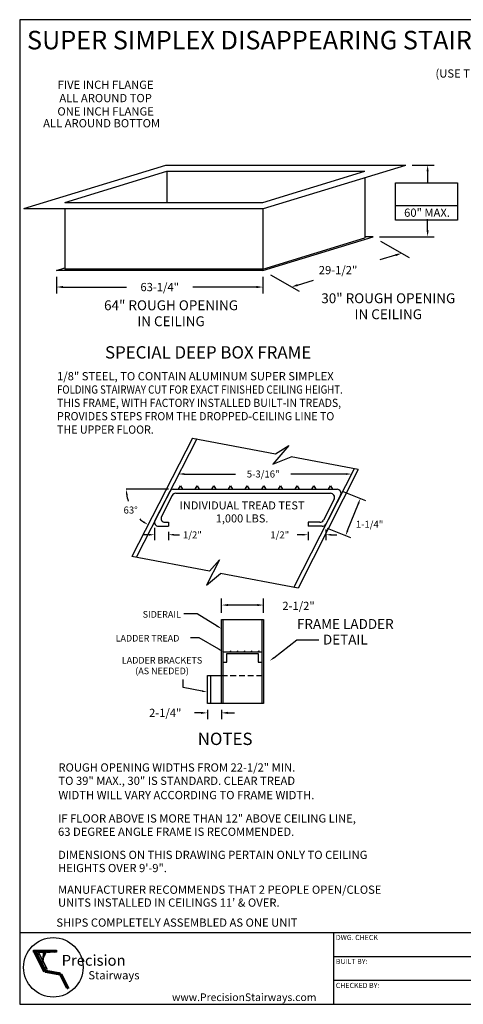
# Model space of a CAD drawing. Extents: x -19 to 2222, y -14 to 505.
# Drawn here: x -19 to 77, y -14 to 197 of the extents above; entities that cross this region are included whole.
import ezdxf
from ezdxf.enums import TextEntityAlignment as Align

# ---------------------------------------------------------------- set-up
doc = ezdxf.new("R2010")
doc.units = 0
doc.header["$LTSCALE"] = 5
doc.header["$MEASUREMENT"] = 0
doc.header["$PDMODE"] = 33
doc.linetypes.add('HIDDEN', pattern=[0.375, 0.25, -0.125])
doc.layers.get('0').update_dxf_attribs({"linetype": 'CONTINUOUS'})
doc.layers.get('DEFPOINTS').update_dxf_attribs({"linetype": 'CONTINUOUS'})
doc.styles.add('CAT_BORDER$0$ROMANS', font='romans')
doc.styles.add('CAT_BORDER$0$STYLE1', font='romanc.shx')
doc.styles.add('ROMANS', font='romans')
doc.styles.add('STYLE1', font='romanc.shx')
doc.dimstyles.get("Standard").update_dxf_attribs({"dimscale": 22, "dimtxt": 0.0804, "dimasz": 0.0625, "dimexe": 0.0625, "dimexo": 0.0625, "dimgap": 0.0625, "dimtad": 0, "dimtih": 1, "dimtoh": 1, "dimdec": 4, "dimzin": 0, "dimdsep": 46, "dimlunit": 4, "dimtxsty": 'ROMANS', "dimcen": 0.0625, "dimadec": 0, "dimazin": 0, "dimtfac": 1, "dimtdec": 4, "dimtofl": 0, "dimtmove": 2, "dimatfit": 3, "dimfxl": 1, "dimtolj": 1, "dimtzin": 0, "dimarcsym": 0})
doc.dimstyles.new('STANDARD$0', dxfattribs={"dimscale": 22, "dimtxt": 0.0804, "dimasz": 0.0625, "dimexe": 0.0625, "dimexo": 0.0625, "dimgap": 0.0625, "dimtad": 0, "dimtih": 1, "dimtoh": 1, "dimdec": 4, "dimzin": 0, "dimdsep": 46, "dimlunit": 4, "dimtxsty": 'ROMANS', "dimcen": 0.0625, "dimadec": 0, "dimazin": 0, "dimtfac": 1, "dimtdec": 4, "dimtofl": 0, "dimtmove": 2, "dimatfit": 3, "dimfxl": 1, "dimtolj": 1, "dimtzin": 0, "dimarcsym": 0})

# ---------------------------------------------------------------- blocks, each defined once
blk = doc.blocks.new('*D13')
at = {"color": 0, "lineweight": -2}
for p, q in [((-10.63, 142.13), (-10.63, 138.55)), ((33.7, 142.13), (33.7, 138.55)), ((-9.25, 139.93), (4.43, 139.93)), ((32.32, 139.93), (18.64, 139.93))]:
    blk.add_line(p, q, dxfattribs=at)
at = {"color": 0}
for points in [[(-9.25, 140.16), (-9.25, 139.7), (-10.63, 139.93)], [(32.32, 140.16), (32.32, 139.7), (33.7, 139.93)]]:
    blk.add_solid(points, dxfattribs=at)
at = {"layer": 'DEFPOINTS', "color": 0}
for p in [(-10.63, 143.51), (33.7, 143.51), (33.7, 139.93)]:
    blk.add_point(p, dxfattribs=at)
at = {"color": 0, "insert": (11.54, 139.93), "char_height": 1.7688, "attachment_point": 5, "style": 'ROMANS'}
blk.add_mtext('\\A1;63-1/4"', dxfattribs=at)
blk = doc.blocks.new('TREAD')
for p, q in [((-2.46, 0), (2.46, 0)), ((-2.3, 0), (-2.24, 0.104)), ((-2.24, 0.104), (-2.18, 0)), ((-1.8, 0), (-1.74, 0.104)), ((-1.74, 0.104), (-1.68, 0)), ((-1.3, 0), (-1.24, 0.104)), ((-1.24, 0.104), (-1.18, 0)), ((-0.8, 0), (-0.74, 0.104)), ((-0.74, 0.104), (-0.68, 0)), ((-0.3, 0), (-0.24, 0.104)), ((-0.24, 0.104), (-0.18, 0)), ((0.2, 0), (0.26, 0.104)), ((0.26, 0.104), (0.32, 0)), ((0.7, 0), (0.76, 0.104)), ((0.76, 0.104), (0.82, 0)), ((1.2, 0), (1.26, 0.104)), ((1.26, 0.104), (1.32, 0)), ((1.7, 0), (1.76, 0.104)), ((1.76, 0.104), (1.82, 0)), ((2.2, 0), (2.26, 0.104)), ((2.26, 0.104), (2.32, 0)), ((-2.567, -0.066), (-3.012, -0.939)), ((-2.494, -0.186), (-2.817, -0.819)), ((-2.387, -0.12), (2.264, -0.12)), ((2.371, -0.294), (2.049, -0.928)), ((2.567, -0.174), (2.122, -1.048)), ((-2.906, -1.114), (-2.601, -1.114)), ((-2.71, -0.994), (-2.601, -0.994)), ((-2.601, -0.994), (-2.601, -1.114)), ((1.589, -0.994), (1.589, -1.114)), ((1.942, -0.994), (1.589, -0.994)), ((2.015, -1.114), (1.589, -1.114))]:
    blk.add_line(p, q)
for centre, start, end in [((2.46, -0.12), 333, 90), ((-2.46, -0.12), 90, 153), ((-2.387, -0.24), 90, 153), ((2.264, -0.24), 333, 90), ((-2.71, -0.874), 153, 270), ((-2.906, -0.994), 153, 270), ((1.942, -0.874), 270, 333), ((2.015, -0.994), 270, 333)]:
    blk.add_arc(centre, 0.12, start, end)
blk = doc.blocks.new('*D14')
at = {"color": 0, "lineweight": -2}
for p, q in [((24.82, 69.89), (24.82, 72.97)), ((33.86, 69.89), (33.86, 72.97)), ((32.48, 71.59), (26.2, 71.59))]:
    blk.add_line(p, q, dxfattribs=at)
at = {"color": 0}
for points in [[(26.2, 71.82), (26.2, 71.36), (24.82, 71.59)], [(32.48, 71.82), (32.48, 71.36), (33.86, 71.59)]]:
    blk.add_solid(points, dxfattribs=at)
at = {"layer": 'DEFPOINTS', "color": 0}
for p in [(24.82, 71.59), (24.82, 68.51), (33.86, 68.51)]:
    blk.add_point(p, dxfattribs=at)
at = {"color": 0, "insert": (41.36, 71.41), "char_height": 1.769, "attachment_point": 5, "style": 'ROMANS'}
blk.add_mtext('\\A1;2-1/2"', dxfattribs=at)
blk = doc.blocks.new('*D18')
at = {"color": 0, "lineweight": -2}
for p, q in [((21.77, 49.07), (21.77, 47.04)), ((24.82, 49.07), (24.82, 47.04)), ((20.39, 48.42), (19.02, 48.42)), ((26.2, 48.42), (27.57, 48.42))]:
    blk.add_line(p, q, dxfattribs=at)
at = {"color": 0}
for points in [[(20.39, 48.65), (20.39, 48.19), (21.77, 48.42)], [(26.2, 48.65), (26.2, 48.19), (24.82, 48.42)]]:
    blk.add_solid(points, dxfattribs=at)
at = {"layer": 'DEFPOINTS', "color": 0}
for p in [(21.77, 50.44), (24.82, 50.44), (21.77, 48.42)]:
    blk.add_point(p, dxfattribs=at)
at = {"color": 0, "insert": (12.72, 48.42), "char_height": 1.769, "attachment_point": 5, "style": 'ROMANS'}
blk.add_mtext('\\A1;2-1/4"', dxfattribs=at)
blk = doc.blocks.new('*X20')
at = {"color": 0}
for p, q in [((-45.23, -270.89), (-44.46, -270.11)), ((-45.23, -270.76), (-44.59, -270.11)), ((-45.23, -270.62), (-44.72, -270.11)), ((-45.23, -270.49), (-44.86, -270.11)), ((-45.23, -270.36), (-44.99, -270.11)), ((-45.23, -270.23), (-45.12, -270.11)), ((-45.22, -271.01), (-44.32, -270.11)), ((-45.09, -271.01), (-44.19, -270.11)), ((-44.95, -271.01), (-44.06, -270.11)), ((-44.82, -271.01), (-43.93, -270.11)), ((-44.69, -271.01), (-43.79, -270.11)), ((-44.56, -271.01), (-43.66, -270.11)), ((-44.42, -271.01), (-43.53, -270.11)), ((-44.29, -271.01), (-43.4, -270.11)), ((-44.16, -271.01), (-43.26, -270.11)), ((-44.03, -271.01), (-43.13, -270.11)), ((-43.89, -271.01), (-43, -270.11)), ((-43.76, -271.01), (-42.87, -270.11)), ((-43.63, -271.01), (-42.73, -270.11)), ((-43.5, -271.01), (-42.6, -270.11)), ((-43.36, -271.01), (-42.47, -270.11)), ((-43.23, -271.01), (-42.34, -270.11)), ((-43.1, -271.01), (-42.2, -270.11)), ((-42.97, -271.01), (-42.07, -270.11)), ((-42.83, -271.01), (-41.94, -270.11)), ((-42.7, -271.01), (-41.81, -270.11)), ((-42.57, -271.01), (-41.67, -270.11)), ((-42.44, -271.01), (-41.54, -270.11)), ((-42.3, -271.01), (-41.41, -270.11)), ((-42.17, -271.01), (-41.28, -270.11)), ((-42.04, -271.01), (-41.14, -270.11)), ((-41.9, -271.01), (-41.01, -270.11)), ((-41.77, -271.01), (-40.88, -270.11)), ((-41.64, -271.01), (-40.75, -270.11)), ((-41.51, -271.01), (-40.61, -270.11)), ((-41.37, -271.01), (-40.48, -270.11)), ((-41.24, -271.01), (-40.35, -270.11)), ((-41.11, -271.01), (-40.21, -270.11)), ((-40.98, -271.01), (-40.08, -270.11)), ((-40.84, -271.01), (-39.95, -270.11)), ((-40.71, -271.01), (-39.82, -270.11)), ((-40.58, -271.01), (-39.68, -270.11)), ((-40.45, -271.01), (-39.55, -270.11)), ((-40.31, -271.01), (-39.42, -270.11)), ((-40.18, -271.01), (-39.29, -270.11)), ((-40.05, -271.01), (-39.15, -270.11)), ((-39.92, -271.01), (-39.02, -270.11)), ((-39.78, -271.01), (-38.89, -270.11)), ((-39.65, -271.01), (-38.76, -270.11)), ((-39.52, -271.01), (-38.62, -270.11)), ((-39.39, -271.01), (-38.49, -270.11)), ((-39.25, -271.01), (-38.36, -270.11)), ((-39.12, -271.01), (-38.23, -270.11)), ((-38.99, -271.01), (-38.09, -270.11)), ((-38.86, -271.01), (-37.96, -270.11)), ((-38.72, -271.01), (-37.83, -270.11)), ((-38.59, -271.01), (-37.7, -270.11)), ((-38.46, -271.01), (-37.56, -270.11)), ((-38.33, -271.01), (-37.43, -270.11)), ((-38.19, -271.01), (-37.3, -270.11)), ((-38.06, -271.01), (-37.17, -270.11)), ((-37.93, -271.01), (-37.03, -270.11)), ((-37.79, -271.01), (-36.9, -270.11)), ((-37.66, -271.01), (-36.77, -270.11)), ((-37.53, -271.01), (-36.63, -270.11)), ((-37.4, -271.01), (-36.5, -270.11)), ((-37.26, -271.01), (-36.37, -270.11)), ((-37.13, -271.01), (-36.24, -270.11)), ((-37, -271.01), (-36.1, -270.11)), ((-36.87, -271.01), (-35.97, -270.11)), ((-36.73, -271.01), (-35.84, -270.11)), ((-36.6, -271.01), (-35.71, -270.11)), ((-36.47, -271.01), (-35.7, -270.24)), ((-45.01, -271.19), (-44.94, -271.12)), ((-44.96, -271.28), (-44.86, -271.18)), ((-44.92, -271.37), (-44.82, -271.27)), ((-44.87, -271.46), (-44.77, -271.36)), ((-44.86, -271.18), (-44.69, -271.01)), ((-44.83, -271.55), (-44.73, -271.44)), ((-44.82, -271.27), (-44.56, -271.01)), ((-44.79, -271.63), (-44.68, -271.53)), ((-44.77, -271.36), (-44.42, -271.01)), ((-44.74, -271.72), (-44.64, -271.62)), ((-44.73, -271.44), (-44.29, -271.01)), ((-44.7, -271.81), (-44.59, -271.71)), ((-44.68, -271.53), (-44.16, -271.01)), ((-44.65, -271.9), (-44.55, -271.8)), ((-44.64, -271.62), (-44.03, -271.01)), ((-44.61, -271.99), (-44.5, -271.88)), ((-44.59, -271.71), (-43.96, -271.08)), ((-44.56, -272.07), (-44.46, -271.97)), ((-44.55, -271.8), (-43.92, -271.16)), ((-44.52, -272.16), (-44.41, -272.06)), ((-44.5, -271.88), (-43.87, -271.25)), ((-44.47, -272.25), (-44.37, -272.15)), ((-44.46, -271.97), (-43.83, -271.34)), ((-44.43, -272.34), (-44.33, -272.23)), ((-44.41, -272.06), (-43.78, -271.43)), ((-44.38, -272.42), (-44.28, -272.32)), ((-44.37, -272.15), (-43.74, -271.51)), ((-44.34, -272.51), (-44.24, -272.41)), ((-44.33, -272.23), (-43.69, -271.6)), ((-44.29, -272.6), (-44.19, -272.5)), ((-44.28, -272.32), (-43.65, -271.69)), ((-44.25, -272.69), (-44.15, -272.59)), ((-44.24, -272.41), (-43.6, -271.78)), ((-44.2, -272.78), (-44.1, -272.67)), ((-44.19, -272.5), (-43.86, -272.16)), ((-44.16, -272.86), (-44.06, -272.76)), ((-44.15, -272.59), (-43.81, -272.25)), ((-44.11, -272.95), (-44.01, -272.85)), ((-44.1, -272.67), (-43.58, -272.15)), ((-44.07, -273.04), (-43.97, -272.94)), ((-44.06, -272.76), (-43.42, -272.13)), ((-44.02, -273.13), (-43.92, -273.03)), ((-44.01, -272.85), (-43.38, -272.22)), ((-43.98, -273.22), (-43.88, -273.11)), ((-43.97, -272.94), (-43.34, -272.31)), ((-43.94, -273.3), (-43.83, -273.2)), ((-43.92, -273.03), (-43.29, -272.39)), ((-43.89, -273.39), (-43.79, -273.29)), ((-43.88, -273.11), (-43.25, -272.48)), ((-43.86, -272.16), (-43.81, -272.12)), ((-43.85, -273.48), (-43.74, -273.38)), ((-43.83, -273.2), (-43.2, -272.57)), ((-43.81, -272.12), (-43.56, -271.87)), ((-43.81, -272.25), (-43.55, -271.99)), ((-43.8, -273.57), (-43.7, -273.46)), ((-43.79, -273.29), (-43.16, -272.66)), ((-43.76, -273.65), (-43.65, -273.55)), ((-43.74, -273.38), (-43.11, -272.74)), ((-43.71, -273.74), (-43.61, -273.64)), ((-43.7, -273.46), (-43.07, -272.83)), ((-43.67, -273.83), (-43.56, -273.73)), ((-43.65, -273.55), (-43.02, -272.92)), ((-43.62, -273.92), (-43.52, -273.82)), ((-43.61, -273.64), (-42.98, -273.01)), ((-43.58, -272.15), (-43.29, -271.87)), ((-43.58, -274.01), (-43.47, -273.9)), ((-43.56, -273.73), (-42.93, -273.1)), ((-43.55, -271.99), (-43.51, -271.95)), ((-43.53, -274.09), (-43.43, -273.99)), ((-43.52, -273.82), (-42.89, -273.18)), ((-43.49, -274.18), (-43.39, -274.08)), ((-43.47, -273.9), (-42.84, -273.27)), ((-43.44, -274.27), (-43.34, -274.17)), ((-43.43, -273.99), (-42.8, -273.36)), ((-43.4, -274.36), (-43.3, -274.25)), ((-43.39, -274.08), (-42.75, -273.45)), ((-43.34, -274.17), (-42.71, -273.53)), ((-43.31, -272.01), (-43.04, -271.74)), ((-43.3, -274.25), (-42.66, -273.62)), ((-43.27, -271.05), (-43.23, -271.01)), ((-43.25, -274.34), (-42.62, -273.71)), ((-43.23, -271.14), (-43.13, -271.04)), ((-43.21, -274.43), (-42.57, -273.8)), ((-43.18, -271.22), (-43.08, -271.12)), ((-43.16, -274.52), (-42.53, -273.89)), ((-43.14, -271.31), (-43.04, -271.21)), ((-43.12, -274.61), (-42.48, -273.97)), ((-43.09, -271.4), (-42.99, -271.3)), ((-43.07, -274.69), (-42.44, -274.06)), ((-43.05, -271.49), (-42.95, -271.39)), ((-43.04, -271.87), (-42.91, -271.75)), ((-43.03, -274.78), (-42.4, -274.15)), ((-43, -271.58), (-42.9, -271.48)), ((-42.98, -274.87), (-42.35, -274.24)), ((-42.96, -271.66), (-42.86, -271.56)), ((-42.94, -274.96), (-42.31, -274.33)), ((-42.91, -271.75), (-42.81, -271.65)), ((-42.87, -271.84), (-42.77, -271.74)), ((-42.82, -271.93), (-42.73, -271.83)), ((-42.78, -272.02), (-42.68, -271.92)), ((-42.74, -272.1), (-42.64, -272)), ((-42.69, -272.19), (-42.59, -272.09)), ((-42.65, -272.28), (-42.55, -272.18)), ((-42.6, -272.37), (-42.5, -272.27)), ((-42.56, -272.45), (-42.46, -272.35)), ((-42.51, -272.54), (-42.41, -272.44)), ((-42.47, -272.63), (-42.37, -272.53)), ((-42.42, -272.72), (-42.32, -272.62)), ((-42.38, -272.81), (-42.28, -272.71)), ((-42.33, -272.89), (-42.23, -272.79)), ((-42.29, -272.98), (-42.19, -272.88)), ((-42.24, -273.07), (-42.14, -272.97)), ((-42.2, -273.16), (-42.1, -273.06)), ((-42.15, -273.24), (-42.05, -273.15)), ((-42.11, -273.33), (-42.01, -273.23)), ((-42.06, -273.42), (-41.96, -273.32)), ((-42.02, -273.51), (-41.92, -273.41)), ((-41.97, -273.6), (-41.87, -273.5)), ((-41.93, -273.68), (-41.83, -273.58)), ((-41.89, -273.77), (-41.79, -273.67)), ((-41.84, -273.86), (-41.74, -273.76)), ((-41.8, -273.95), (-41.7, -273.85)), ((-41.75, -274.04), (-41.65, -273.94)), ((-41.71, -274.12), (-41.61, -274.02)), ((-41.66, -274.21), (-41.56, -274.11)), ((-41.63, -274.71), (-41.2, -274.28)), ((-41.62, -274.3), (-41.52, -274.2)), ((-41.57, -274.39), (-41.47, -274.29)), ((-41.51, -274.45), (-41.29, -274.24)), ((-41.39, -274.21), (-41.15, -273.97)), ((-41.38, -274.06), (-41.14, -273.82)), ((-41.37, -273.92), (-41.13, -273.68)), ((-41.36, -273.78), (-41.12, -273.54)), ((-41.35, -273.64), (-41.11, -273.4)), ((-41.34, -273.49), (-41.1, -273.25)), ((-41.33, -273.35), (-41.09, -273.11)), ((-41.32, -273.21), (-41.08, -272.97)), ((-41.31, -273.07), (-41.07, -272.83)), ((-41.3, -272.92), (-41.06, -272.68)), ((-41.29, -272.78), (-41.05, -272.54)), ((-41.29, -274.24), (-41.27, -274.21)), ((-41.28, -272.64), (-41.04, -272.4)), ((-41.27, -272.5), (-41.03, -272.26)), ((-41.26, -272.35), (-41.02, -272.11)), ((-41.25, -272.21), (-41.01, -271.97)), ((-41.24, -272.07), (-41, -271.83)), ((-41.24, -274.19), (-41.16, -274.11)), ((-41.23, -271.93), (-40.99, -271.69)), ((-41.22, -271.78), (-40.98, -271.54)), ((-41.21, -271.64), (-40.97, -271.4)), ((-41.2, -271.5), (-40.96, -271.26)), ((-41.19, -271.36), (-40.95, -271.12)), ((-41.18, -271.22), (-40.98, -271.01)), ((-41.17, -271.07), (-41.11, -271.01)), ((-41.08, -272.97), (-40.96, -272.85)), ((-41.07, -272.83), (-40.8, -272.55)), ((-41.06, -272.68), (-40.63, -272.26)), ((-41.04, -272.53), (-40.47, -271.96)), ((-40.88, -272.23), (-40.3, -271.66)), ((-40.71, -271.94), (-40.14, -271.36)), ((-40.55, -271.64), (-39.98, -271.07)), ((-40.38, -271.34), (-40.05, -271.01)), ((-40.22, -271.05), (-40.18, -271.01)), ((-36.34, -271.01), (-35.7, -270.38)), ((-36.2, -271.01), (-35.7, -270.51)), ((-36.07, -271.01), (-35.7, -270.64)), ((-35.94, -271.01), (-35.7, -270.77)), ((-35.81, -271.01), (-35.7, -270.91)), ((-43.35, -274.44), (-43.25, -274.34)), ((-43.31, -274.53), (-43.21, -274.43)), ((-43.26, -274.62), (-43.16, -274.52)), ((-43.22, -274.71), (-43.12, -274.61)), ((-43.17, -274.8), (-43.07, -274.69)), ((-43.13, -274.88), (-43.03, -274.78)), ((-43.08, -274.97), (-42.98, -274.87)), ((-43.04, -275.06), (-42.94, -274.96)), ((-43, -275.15), (-42.89, -275.05)), ((-42.95, -275.24), (-42.85, -275.13)), ((-42.91, -275.32), (-42.8, -275.22)), ((-42.89, -275.05), (-42.26, -274.41)), ((-42.86, -275.41), (-42.76, -275.31)), ((-42.85, -275.13), (-42.22, -274.5)), ((-42.82, -275.5), (-42.71, -275.4)), ((-42.8, -275.22), (-42.17, -274.59)), ((-42.77, -275.59), (-42.67, -275.48)), ((-42.76, -275.31), (-42.13, -274.68)), ((-42.73, -275.67), (-42.62, -275.57)), ((-42.71, -275.4), (-42.08, -274.76)), ((-42.68, -275.76), (-42.58, -275.66)), ((-42.67, -275.48), (-42.04, -274.85)), ((-42.64, -275.85), (-42.54, -275.75)), ((-42.62, -275.57), (-41.99, -274.94)), ((-42.59, -275.94), (-42.49, -275.84)), ((-42.58, -275.66), (-41.95, -275.03)), ((-42.55, -276.03), (-42.45, -275.93)), ((-42.54, -275.75), (-41.9, -275.12)), ((-42.5, -276.11), (-42.4, -276.01)), ((-42.49, -275.84), (-41.89, -275.24)), ((-42.46, -276.2), (-42.36, -276.1)), ((-42.45, -275.92), (-42.02, -275.5)), ((-42.41, -276.29), (-42.31, -276.19)), ((-42.4, -276.01), (-42.2, -275.81)), ((-42.37, -276.38), (-42.27, -276.28)), ((-42.36, -276.1), (-42.28, -276.02)), ((-42.32, -276.46), (-42.22, -276.36)), ((-42.31, -276.19), (-42.19, -276.06)), ((-42.28, -276.02), (-41.84, -275.58)), ((-42.28, -276.55), (-42.18, -276.45)), ((-42.27, -276.27), (-42.2, -276.21)), ((-42.23, -276.64), (-42.13, -276.54)), ((-42.22, -276.36), (-41.59, -275.73)), ((-42.2, -275.81), (-42.15, -275.76)), ((-42.2, -276.21), (-42.1, -276.11)), ((-42.19, -276.06), (-42.14, -276.02)), ((-42.19, -276.73), (-42.09, -276.63)), ((-42.18, -276.45), (-41.55, -275.82)), ((-42.15, -275.76), (-41.71, -275.32)), ((-42.15, -276.82), (-42.04, -276.71)), ((-42.13, -276.54), (-41.5, -275.91)), ((-42.11, -275.99), (-41.97, -275.84)), ((-42.1, -276.1), (-42, -276)), ((-42.1, -276.11), (-42.1, -276.1)), ((-42.1, -276.9), (-42, -276.8)), ((-42.09, -276.63), (-41.46, -275.99)), ((-42.06, -276.99), (-41.95, -276.89)), ((-42.04, -276.71), (-41.41, -276.08)), ((-42.02, -275.5), (-41.58, -275.06)), ((-42.01, -277.08), (-41.91, -276.98)), ((-42, -276), (-41.63, -275.64)), ((-42, -276.8), (-41.37, -276.17)), ((-41.97, -275.84), (-41.68, -275.55)), ((-41.97, -277.17), (-41.86, -277.07)), ((-41.95, -276.89), (-41.32, -276.26)), ((-41.92, -277.26), (-41.82, -277.15)), ((-41.91, -276.98), (-41.28, -276.35)), ((-41.89, -275.24), (-41.45, -274.8)), ((-41.88, -277.34), (-41.77, -277.24)), ((-41.86, -277.07), (-41.23, -276.43)), ((-41.84, -275.58), (-41.72, -275.47)), ((-41.83, -277.43), (-41.73, -277.33)), ((-41.82, -277.15), (-41.19, -276.52)), ((-41.79, -277.52), (-41.68, -277.42)), ((-41.77, -277.24), (-41.14, -276.61)), ((-41.76, -274.97), (-41.32, -274.54)), ((-41.74, -277.61), (-41.64, -277.5)), ((-41.73, -277.33), (-41.1, -276.7)), ((-41.7, -277.69), (-41.6, -277.59)), ((-41.68, -277.42), (-41.05, -276.78)), ((-41.65, -277.78), (-41.55, -277.68)), ((-41.64, -277.5), (-41.01, -276.87)), ((-41.61, -277.87), (-41.51, -277.77)), ((-41.6, -277.59), (-40.96, -276.96)), ((-41.56, -277.96), (-41.46, -277.86)), ((-41.55, -277.68), (-40.92, -277.05)), ((-41.53, -274.47), (-41.51, -274.45)), ((-41.52, -278.05), (-41.42, -277.94)), ((-41.51, -277.77), (-40.87, -277.14)), ((-41.47, -278.13), (-41.37, -278.03)), ((-41.46, -277.86), (-40.83, -277.22)), ((-41.43, -278.22), (-41.33, -278.12)), ((-41.42, -277.94), (-40.78, -277.31)), ((-41.39, -274.74), (-41.29, -274.64)), ((-41.38, -278.31), (-41.28, -278.21)), ((-41.37, -278.03), (-40.74, -277.4)), ((-41.35, -274.83), (-41.25, -274.73)), ((-41.34, -278.4), (-41.24, -278.29)), ((-41.33, -278.12), (-41, -277.79)), ((-41.3, -274.91), (-41.2, -274.81)), ((-41.29, -278.48), (-41.19, -278.38)), ((-41.28, -278.21), (-40.91, -277.84)), ((-41.26, -275), (-41.16, -274.9)), ((-41.24, -278.29), (-40.65, -277.71)), ((-41.21, -275.09), (-41.11, -274.99)), ((-41.19, -278.38), (-40.56, -277.75)), ((-41.17, -275.18), (-41.07, -275.08)), ((-41.15, -278.47), (-40.52, -277.84)), ((-41.12, -275.26), (-41.02, -275.17)), ((-41.1, -278.56), (-40.9, -278.36)), ((-41.08, -275.35), (-40.98, -275.25)), ((-41.03, -275.44), (-40.93, -275.34)), ((-41, -277.79), (-40.87, -277.67)), ((-40.99, -275.53), (-40.89, -275.43)), ((-40.95, -275.62), (-40.85, -275.52)), ((-40.94, -278.52), (-40.77, -278.36)), ((-40.91, -277.84), (-40.6, -277.53)), ((-40.9, -275.7), (-40.8, -275.6)), ((-40.9, -278.36), (-40.88, -278.33)), ((-40.88, -278.33), (-40.47, -277.93)), ((-40.87, -277.67), (-40.69, -277.49)), ((-40.86, -275.79), (-40.76, -275.69)), ((-40.83, -278.55), (-40.66, -278.38)), ((-40.81, -275.88), (-40.71, -275.78)), ((-40.77, -275.97), (-40.67, -275.87)), ((-40.77, -278.36), (-40.43, -278.01)), ((-40.73, -278.58), (-40.56, -278.41)), ((-40.72, -276.06), (-40.62, -275.96)), ((-40.68, -276.14), (-40.58, -276.04)), ((-40.66, -278.38), (-40.38, -278.1)), ((-40.65, -277.71), (-40.33, -277.39)), ((-40.63, -276.23), (-40.53, -276.13)), ((-40.62, -278.61), (-40.45, -278.43)), ((-40.59, -276.32), (-40.49, -276.22)), ((-40.56, -278.41), (-40.34, -278.19)), ((-40.54, -276.41), (-40.44, -276.31)), ((-40.5, -276.49), (-40.4, -276.39)), ((-40.45, -276.58), (-40.35, -276.48)), ((-40.45, -278.43), (-40.29, -278.28)), ((-40.41, -276.67), (-40.31, -276.57)), ((-40.39, -277.58), (-40.09, -277.29)), ((-40.36, -276.76), (-40.26, -276.66)), ((-40.34, -278.46), (-40.25, -278.37)), ((-40.32, -276.85), (-40.22, -276.75)), ((-40.27, -276.93), (-40.17, -276.83)), ((-40.23, -277.02), (-40.13, -276.92)), ((-40.18, -277.11), (-40.08, -277.01)), ((-40.14, -277.2), (-40.04, -277.1)), ((-40.14, -277.46), (-40.05, -277.37)), ((-40.09, -277.29), (-40, -277.19)), ((-40.05, -277.37), (-39.95, -277.27)), ((-40.01, -277.46), (-39.91, -277.36)), ((-39.96, -277.55), (-39.86, -277.45)), ((-39.92, -277.64), (-39.82, -277.54)), ((-39.87, -277.72), (-39.77, -277.62)), ((-39.83, -277.81), (-39.73, -277.71)), ((-39.78, -277.9), (-39.68, -277.8)), ((-39.74, -277.99), (-39.64, -277.89)), ((-39.69, -278.08), (-39.59, -277.98)), ((-41.25, -278.57), (-41.15, -278.47)), ((-41.21, -278.66), (-41.1, -278.56)), ((-41.16, -278.75), (-41.06, -278.65)), ((-41.12, -278.84), (-41.01, -278.73)), ((-41.07, -278.92), (-40.97, -278.82)), ((-41.06, -278.65), (-40.94, -278.52)), ((-41.01, -278.73), (-40.83, -278.55)), ((-40.97, -278.82), (-40.73, -278.58)), ((-40.84, -278.83), (-40.62, -278.61)), ((-40.57, -278.69), (-40.52, -278.64)), ((-40.52, -278.64), (-40.34, -278.46)), ((-40.41, -278.66), (-40.23, -278.48)), ((-40.37, -279.28), (-40.15, -279.06)), ((-40.33, -279.11), (-40.19, -278.97)), ((-40.31, -278.69), (-40.21, -278.59)), ((-40.31, -278.69), (-40.31, -278.69)), ((-40.29, -278.94), (-40.23, -278.88)), ((-40.29, -279.34), (-40.11, -279.15)), ((-40.27, -278.79), (-40.12, -278.63)), ((-40.23, -278.48), (-40.2, -278.45)), ((-40.23, -278.88), (-40.07, -278.72)), ((-40.2, -278.59), (-40.16, -278.54)), ((-40.19, -278.97), (-40.03, -278.81)), ((-40.18, -279.36), (-40.06, -279.24)), ((-40.16, -278.54), (-40.12, -278.5)), ((-40.15, -279.06), (-39.98, -278.9)), ((-40.12, -278.63), (-40.01, -278.52)), ((-40.11, -279.15), (-39.94, -278.99)), ((-40.07, -278.72), (-39.89, -278.54)), ((-40.06, -279.38), (-39.33, -278.64)), ((-40.06, -279.24), (-39.9, -279.08)), ((-40.03, -278.81), (-39.78, -278.56)), ((-39.98, -278.9), (-39.67, -278.58)), ((-39.95, -279.4), (-39.22, -278.66)), ((-39.94, -278.99), (-39.56, -278.6)), ((-39.9, -279.08), (-39.44, -278.62)), ((-39.84, -279.42), (-39.1, -278.68)), ((-39.73, -279.44), (-38.99, -278.7)), ((-39.61, -279.46), (-38.88, -278.72)), ((-39.5, -279.47), (-38.77, -278.74)), ((-39.39, -279.49), (-38.65, -278.76)), ((-39.28, -279.51), (-38.54, -278.78)), ((-39.16, -279.53), (-38.43, -278.8)), ((-39.05, -279.55), (-38.32, -278.82)), ((-38.94, -279.57), (-38.2, -278.84)), ((-38.82, -279.59), (-38.09, -278.86)), ((-38.71, -279.61), (-37.98, -278.88)), ((-38.6, -279.63), (-37.87, -278.9)), ((-38.49, -279.65), (-37.75, -278.92)), ((-38.37, -279.67), (-37.64, -278.94)), ((-38.26, -279.69), (-37.53, -278.96)), ((-38.15, -279.71), (-37.41, -278.98)), ((-38.04, -279.73), (-37.3, -279)), ((-37.92, -279.75), (-37.19, -279.02)), ((-37.81, -279.77), (-37.08, -279.04)), ((-37.7, -279.79), (-36.96, -279.06)), ((-37.58, -279.81), (-36.85, -279.08)), ((-37.47, -279.83), (-36.74, -279.1)), ((-37.36, -279.85), (-36.63, -279.12)), ((-37.25, -279.87), (-36.51, -279.14)), ((-37.13, -279.89), (-36.4, -279.16)), ((-37.02, -279.91), (-36.29, -279.18)), ((-36.91, -279.93), (-36.17, -279.2)), ((-36.8, -279.95), (-36.06, -279.22)), ((-36.68, -279.97), (-35.95, -279.24)), ((-36.57, -279.99), (-35.84, -279.26)), ((-36.46, -280.01), (-35.72, -279.28)), ((-36.34, -280.03), (-35.61, -279.3)), ((-36.23, -280.05), (-35.5, -279.32)), ((-36.12, -280.07), (-35.39, -279.34)), ((-36.01, -280.09), (-35.27, -279.36)), ((-35.89, -280.11), (-35.16, -279.38)), ((-35.78, -280.13), (-35.05, -279.4)), ((-35.67, -280.15), (-34.93, -279.42)), ((-35.56, -280.17), (-34.82, -279.44)), ((-35.44, -280.19), (-34.71, -279.46)), ((-35.33, -280.21), (-34.6, -279.48)), ((-35.22, -280.23), (-34.48, -279.5)), ((-35.1, -280.25), (-34.66, -279.8)), ((-34.99, -280.27), (-34.61, -279.89)), ((-34.88, -280.29), (-34.57, -279.98)), ((-34.77, -280.31), (-34.52, -280.06)), ((-34.66, -279.8), (-34.5, -279.64)), ((-34.65, -280.33), (-34.47, -280.15)), ((-34.61, -279.89), (-34.45, -279.73)), ((-34.57, -279.98), (-34.41, -279.82)), ((-34.54, -280.35), (-34.42, -280.23)), ((-34.52, -280.06), (-34.36, -279.9)), ((-34.5, -279.64), (-34.37, -279.52)), ((-34.47, -280.15), (-34.32, -279.99)), ((-34.45, -279.73), (-34.26, -279.54)), ((-34.43, -280.37), (-34.38, -280.32)), ((-34.42, -280.23), (-34.27, -280.08)), ((-34.41, -279.82), (-34.18, -279.59)), ((-34.38, -280.32), (-34.32, -280.26)), ((-34.36, -279.9), (-34.22, -279.76)), ((-34.33, -280.41), (-34.32, -280.39)), ((-34.32, -279.99), (-34.25, -279.93)), ((-34.32, -280.26), (-34.24, -280.18)), ((-34.32, -280.39), (-34.13, -280.2)), ((-34.29, -280.49), (-34.2, -280.41)), ((-34.24, -280.18), (-34.23, -280.17)), ((-34.24, -280.58), (-34.09, -280.43)), ((-34.2, -280.41), (-34.02, -280.22)), ((-34.2, -280.67), (-33.98, -280.45)), ((-34.16, -280.76), (-33.87, -280.47)), ((-34.11, -280.85), (-33.75, -280.49)), ((-34.09, -280.43), (-33.91, -280.25)), ((-34.07, -280.94), (-33.64, -280.51)), ((-34.02, -280.22), (-34.01, -280.21)), ((-34.02, -281.02), (-33.39, -280.39)), ((-33.98, -280.45), (-33.8, -280.27)), ((-33.98, -281.11), (-33.35, -280.48)), ((-33.94, -281.2), (-33.3, -280.57)), ((-33.91, -280.25), (-33.74, -280.07)), ((-33.89, -281.29), (-33.26, -280.66)), ((-33.87, -280.47), (-33.69, -280.29)), ((-33.85, -281.38), (-33.21, -280.74)), ((-33.8, -280.27), (-33.57, -280.04)), ((-33.8, -281.47), (-33.17, -280.83)), ((-33.76, -281.56), (-33.12, -280.92)), ((-33.75, -280.49), (-33.59, -280.33)), ((-33.71, -281.64), (-33.08, -281.01)), ((-33.69, -280.29), (-33.52, -280.13)), ((-33.67, -281.73), (-33.04, -281.1)), ((-33.64, -280.51), (-33.62, -280.49)), ((-33.63, -281.82), (-32.99, -281.19)), ((-33.62, -280.49), (-33.43, -280.3)), ((-33.59, -280.33), (-33.48, -280.21)), ((-33.58, -281.91), (-32.95, -281.28)), ((-33.54, -282), (-32.9, -281.36)), ((-33.49, -282.09), (-32.86, -281.45)), ((-33.45, -282.17), (-32.82, -281.54)), ((-33.41, -282.26), (-32.77, -281.63)), ((-33.36, -282.35), (-32.73, -281.72)), ((-33.32, -282.44), (-32.68, -281.81)), ((-33.27, -282.53), (-32.64, -281.89)), ((-33.23, -282.62), (-32.59, -281.98)), ((-33.18, -282.7), (-32.55, -282.07)), ((-33.14, -282.79), (-32.51, -282.16)), ((-33.1, -282.88), (-32.46, -282.25)), ((-33.05, -282.97), (-32.42, -282.34)), ((-33.01, -283.06), (-32.37, -282.42)), ((-32.96, -283.15), (-32.33, -282.51)), ((-32.92, -283.23), (-32.29, -282.6)), ((-32.87, -283.32), (-32.24, -282.69)), ((-32.83, -283.41), (-32.2, -282.78)), ((-32.79, -283.5), (-32.15, -282.87)), ((-32.74, -283.59), (-32.11, -282.95)), ((-32.7, -283.68), (-32.06, -283.04)), ((-32.65, -283.77), (-32.02, -283.13)), ((-32.61, -283.85), (-31.98, -283.22)), ((-32.57, -283.94), (-31.93, -283.31)), ((-32.52, -284.03), (-31.89, -283.4)), ((-32.48, -284.12), (-31.84, -283.49)), ((-32.43, -284.21), (-31.8, -283.57)), ((-32.39, -284.3), (-31.76, -283.66)), ((-32.34, -284.38), (-31.71, -283.75)), ((-32.3, -284.47), (-31.67, -283.84)), ((-32.26, -284.56), (-31.62, -283.93)), ((-32.21, -284.65), (-31.58, -284.02)), ((-32.17, -284.74), (-31.53, -284.1)), ((-32.12, -284.83), (-31.49, -284.19)), ((-32.08, -284.91), (-31.45, -284.28)), ((-32.04, -285), (-31.4, -284.37)), ((-31.99, -285.09), (-31.36, -284.46)), ((-31.95, -285.18), (-31.31, -284.55)), ((-31.9, -285.27), (-31.27, -284.63)), ((-31.86, -285.36), (-31.23, -284.72)), ((-31.81, -285.45), (-31.18, -284.81)), ((-31.77, -285.53), (-31.14, -284.9)), ((-31.73, -285.62), (-31.09, -284.99)), ((-31.68, -285.71), (-31.05, -285.08)), ((-31.64, -285.8), (-31, -285.17)), ((-31.59, -285.89), (-30.96, -285.25)), ((-31.5, -285.93), (-30.92, -285.34)), ((-31.37, -285.93), (-30.87, -285.43)), ((-31.25, -286.08), (-31.16, -285.99)), ((-31.24, -285.93), (-30.83, -285.52)), ((-31.16, -285.98), (-31.11, -285.93)), ((-31.12, -286.08), (-31.03, -285.99)), ((-31.11, -285.93), (-30.78, -285.61)), ((-30.99, -286.08), (-30.93, -286.02)), ((-30.98, -285.93), (-30.74, -285.7)), ((-30.84, -285.93), (-30.7, -285.78)), ((-30.71, -285.93), (-30.65, -285.87))]:
    blk.add_line(p, q, dxfattribs=at)

msp = doc.modelspace()

# ---------------------------------------------------------------- linework, layer by layer
at = {"color": 1}
for p, q in [((256.46035, 197.38675), (-18.53965, 197.38675)), ((-18.53965, 197.38675), (-18.53965, -14.21128)), ((-18.53965, 1.24698), (256.46035, 1.24698)), ((48.95476, -14.21128), (48.95476, 1.24698)), ((48.95476, -3.90577), (256.46035, -3.90577)), ((-13.46382, -4.67561), (-13.46823, -4.67561)), ((-9.84864, -7.42055), (-9.90307, -7.68739)), ((-9.90307, -7.68739), (-9.8732, -7.74647)), ((-9.8732, -7.74647), (-9.77297, -7.7678)), ((-9.77297, -7.7678), (-9.54508, -7.65169)), ((48.95476, -9.05852), (201.46035, -9.05852)), ((-18.53965, -14.21128), (256.46035, -14.21128))]:
    msp.add_line(p, q, dxfattribs=at)
for p, q in [((-17.66793, 156.80049), (12.886, 166.14177)), ((12.886, 166.14177), (64.411, 166.14177)), ((33.85707, 156.80049), (64.411, 166.14177)), ((65.786, 166.14177), (70.46755, 166.14177)), ((-8.86456, 158.11617), (13.08263, 164.8261)), ((13.08263, 164.8261), (55.60763, 164.8261)), ((13.08263, 164.8261), (13.08263, 158.11617)), ((33.66044, 158.11617), (55.60763, 164.8261)), ((55.60763, 163.45031), (55.60763, 150.48227)), ((69.09255, 164.76677), (69.09255, 162.31102)), ((-17.66793, 156.80049), (33.85707, 156.80049)), ((-8.86456, 158.11617), (33.66044, 158.11617)), ((-8.86456, 156.80049), (-8.86456, 143.77234)), ((33.66044, 156.80049), (33.66044, 143.77234)), ((62.1982, 157.42428), (75.49989, 157.42428)), ((69.09255, 152.1204), (69.09255, 154.50416)), ((33.66044, 143.77234), (55.60763, 150.48227)), ((33.69976, 143.5092), (57.36831, 150.7454)), ((57.36831, 150.7454), (55.60763, 150.7454)), ((58.74331, 150.7454), (70.46755, 150.7454)), ((-10.62524, 143.5092), (-8.86456, 144.04749)), ((33.69976, 143.5092), (-10.62524, 143.5092)), ((33.66044, 143.77234), (-8.86456, 143.77234)), ((18.56299, 107.48108), (5.54194, 82.01021)), ((19.47755, 107.307), (6.49614, 81.82955)), ((18.56299, 107.48108), (36.41111, 104.08386)), ((39.27882, 105.84548), (35.81431, 101.90178)), ((36.41111, 104.08386), (39.27882, 105.84548)), ((35.81431, 101.90178), (39.7612, 103.4666)), ((54.18521, 100.73563), (39.7612, 103.4666)), ((53.33477, 100.89665), (40.35335, 75.41919)), ((54.18521, 100.73563), (41.26741, 75.24613)), ((13.44433, 96.47942), (4.29982, 96.47942)), ((22.22364, 78.85178), (5.54194, 82.01021)), ((24.36217, 81.31759), (21.57132, 75.83488)), ((22.22364, 78.85178), (24.36217, 81.31759)), ((21.57132, 75.83488), (24.59296, 78.40318)), ((41.26741, 75.24613), (24.59296, 78.40318)), ((19.61049, 69.72055), (16.73005, 69.72055)), ((23.88931, 67.06266), (19.61049, 69.72055)), ((24.82371, 50.44146), (24.82371, 68.51386)), ((24.82371, 68.51386), (33.85991, 68.51386)), ((25.20022, 50.44146), (25.20022, 68.51386)), ((33.4834, 68.51386), (33.4834, 50.44146)), ((33.85991, 68.51386), (33.85991, 50.44146)), ((20.01416, 64.5204), (18.12218, 64.5204)), ((24.23822, 62.09738), (20.01416, 64.5204)), ((36.06051, 60.26562), (41.00783, 64.11094)), ((41.00783, 64.11094), (45.6928, 64.11094)), ((25.19238, 59.29099), (25.19238, 61.55004)), ((25.19238, 61.55004), (33.47557, 61.55004)), ((26.7436, 61.73679), (26.64237, 61.55004)), ((26.7436, 61.73679), (26.84482, 61.55004)), ((28.24963, 61.73679), (28.1484, 61.55004)), ((28.24963, 61.73679), (28.35086, 61.55004)), ((29.75566, 61.73679), (29.65444, 61.55004)), ((29.75566, 61.73679), (29.85689, 61.55004)), ((31.2617, 61.73679), (31.16047, 61.55004)), ((31.2617, 61.73679), (31.36292, 61.55004)), ((32.76773, 61.73679), (32.6665, 61.55004)), ((32.76773, 61.73679), (32.86896, 61.55004)), ((33.47557, 61.55004), (33.47557, 59.29099)), ((25.19238, 59.29099), (25.9454, 59.29099)), ((25.9454, 59.29099), (25.9454, 61.17354)), ((25.9454, 61.17354), (32.72255, 61.17354)), ((32.72255, 61.17354), (32.72255, 59.29099)), ((32.72255, 59.29099), (33.47557, 59.29099)), ((16.59089, 53.87588), (16.59089, 55.59937)), ((21.76946, 50.44146), (21.76946, 56.45194)), ((21.76946, 56.45194), (24.82371, 56.45194)), ((22.52248, 50.44146), (22.52248, 56.45194)), ((20.68962, 53.08015), (16.59089, 53.87588)), ((24.82371, 50.44146), (21.76946, 50.44146)), ((33.85991, 50.44146), (24.82371, 50.44146))]:
    msp.add_line(p, q)
at = {"linetype": 'ByBlock'}
for p, q in [((58.9965, 149.80536), (65.15174, 146.25163)), ((62.20863, 146.78966), (58.79182, 145.74503)), ((35.32796, 142.56916), (41.4832, 139.01543)), ((41.16993, 140.35748), (44.58674, 141.4021)), ((16.79659, 99.75151), (27.83535, 99.75151)), ((51.58254, 99.75151), (39.69489, 99.75151)), ((50.72087, 96.04561), (55.73555, 94.04109)), ((51.90157, 87.59845), (54.21648, 93.38964)), ((10.42003, 88.20678), (10.42003, 85.53448)), ((13.45227, 87.34896), (13.45227, 85.53448)), ((43.4045, 87.34896), (43.4045, 85.53448)), ((47.21741, 87.81734), (47.21741, 85.53448)), ((47.53834, 88.0839), (52.55302, 86.07939)), ((9.25128, 86.70323), (8.08253, 86.70323)), ((14.62102, 86.70323), (15.78977, 86.70323)), ((42.23575, 86.70323), (41.067, 86.70323)), ((48.38616, 86.70323), (49.55491, 86.70323))]:
    msp.add_line(p, q, dxfattribs=at)
at = {"linetype": 'HIDDEN'}
msp.add_line((24.82371, 56.45194), (33.85991, 56.45194), dxfattribs=at)
at = {"color": 7}
for p, q in [((-15.45413, -3.08693), (-15.39233, -3.05544)), ((-15.39233, -3.05544), (-15.29438, -3.00553)), ((-15.39233, -3.05544), (-13.34559, -7.07239)), ((-15.39233, -3.05544), (-15.26638, -3.30264)), ((-14.92475, -3.00553), (-14.67135, -3.50286)), ((-14.64151, -3.56142), (-13.8242, -5.16549)), ((-14.56148, -3.00553), (-13.6457, -4.80285)), ((-14.48364, -3.00553), (-13.60745, -4.72515)), ((-13.34836, -3.00553), (-13.46437, -4.68359)), ((-12.83016, -3.00553), (-13.42236, -4.07588)), ((-12.96227, -3.00553), (-13.40349, -3.803)), ((-14.14194, -5.51225), (-14.01599, -5.75944)), ((-13.97788, -5.4777), (-14.11937, -5.54671)), ((-13.94397, -5.64208), (-14.03641, -5.59656)), ((-13.46735, -4.67383), (-13.9439, -5.64198)), ((-13.76579, -5.28013), (-13.20036, -6.38984)), ((-13.58729, -4.9175), (-12.69166, -6.67526)), ((-13.10952, -6.9521), (-13.40885, -7.10462)), ((-13.16722, -6.45489), (-12.9542, -6.87296)), ((-13.05557, -7.30113), (-9.93647, -7.85111)), ((-12.63143, -6.63942), (-12.69088, -6.67515)), ((-9.91338, -7.73791), (-9.93647, -7.85111)), ((-8.29027, -10.74343), (-8.29011, -10.71773)), ((-8.29011, -10.71773), (-8.22653, -10.71813)), ((-8.22653, -10.71813), (-8.22694, -10.74753))]:
    msp.add_line(p, q, dxfattribs=at)
msp.add_lwpolyline([(62.1982, 162.31102), (75.49989, 162.31102), (75.49989, 154.30235), (62.1982, 154.30235)], close=True)
for points in [[(-15.56416, -3.00553), (-15.56416, -2.54314), (-10.63968, -2.54314), (-10.63968, -3.00553)], [(-13.34404, -6.89281), (-13.32261, -6.78986), (-13.29276, -6.79786), (-12.9542, -6.87296), (-12.97923, -6.98581), (-13.31497, -6.89894)], [(-9.54786, -7.81434), (-9.5648, -7.91813), (-9.59497, -7.91143), (-9.93647, -7.85111), (-9.91637, -7.73728), (-9.57717, -7.80948)]]:
    msp.add_lwpolyline(points, close=True, dxfattribs=at)
for points in [[(-15.49641, -3.00756), (-13.32917, -7.26099), (-13.33906, -7.26603), (-15.50629, -3.0126)], [(-14.38039, -3.36095), (-14.85761, -3.5937), (-14.82721, -3.65604), (-14.35311, -3.41448)], [(-13.46424, -3.00553), (-13.57969, -4.67561), (-13.46409, -4.67561)], [(-13.57914, -4.66763), (-14.03623, -5.59624)], [(-14.0354, -5.71151), (-13.86917, -5.63043), (-13.90429, -5.5615)], [(-13.54904, -4.83979), (-12.63193, -6.63972)], [(-12.87626, -6.31298), (-13.35534, -6.54664), (-13.38683, -6.48484), (-12.91197, -6.24289)], [(-13.05511, -7.30121), (-12.99318, -7.0384)], [(-12.9542, -6.87296), (-12.94171, -6.90122), (-12.78787, -7.21202), (-12.89147, -7.2633), (-13.02196, -6.97476)], [(-12.9807, -6.98543), (-12.9542, -6.87296), (-9.84864, -7.42055), (-9.90307, -7.68739)], [(-9.93647, -7.85111), (-9.95018, -7.82342), (-10.11738, -7.5196), (-10.0161, -7.46387), (-9.8732, -7.74647)], [(-9.77297, -7.7678), (-9.54508, -7.65169), (-8.01201, -10.71949), (-8.50462, -10.71638), (-9.93647, -7.85111)]]:
    msp.add_lwpolyline(points, dxfattribs=at)
at = {"color": 1}
for points in [[(-13.95215, -5.57864, -1), (-13.98683, -5.57864, -1)], [(-13.50127, -4.64559, -1), (-13.53595, -4.64559, -1)]]:
    msp.add_lwpolyline(points, format="xyb", close=True, dxfattribs=at)
at = {"color": 7}
msp.add_lwpolyline([(-8.17331, -10.78255), (-8.17309, -10.74787), (-8.27713, -10.74722), (-8.34649, -10.74678), (-8.34671, -10.78146, 0.414213562), (-8.33522, -10.79309), (-8.18495, -10.79404, 0.414213562), (-8.17331, -10.78255, -0.414213562), (-8.18495, -10.79404)], format="xyb", dxfattribs=at)
msp.add_circle((-11.325, -6.2675), 6.38678)
for centre in [(-13.96949, -5.57864), (-13.51861, -4.64559)]:
    msp.add_circle(centre, 0.01734, dxfattribs=at)
at = {"linetype": 'ByBlock'}
for start, end in [(187.8256588, 197.3175838), (228.2611636, 235.0976063)]:
    msp.add_arc((12.93879, 96.47942), 8.56369, start, end, dxfattribs=at)
for points in [[(68.86338, 164.76677), (69.32172, 164.76677), (69.09255, 166.14177)], [(68.86338, 152.1204), (69.32172, 152.1204), (69.09255, 150.7454)], [(23.98604, 67.2184), (23.79257, 66.90693), (24.82371, 66.48224)], [(24.32944, 62.2564), (24.147, 61.93835), (25.19238, 61.55004)], [(36.17302, 60.12087), (35.948, 60.41037), (35.192, 59.59057)], [(20.72456, 53.26012), (20.65468, 52.90018), (21.76946, 52.87051)]]:
    msp.add_solid(points)
for points in [[(62.14163, 147.00881), (62.27563, 146.5705), (63.52355, 147.19167)], [(41.10293, 140.57663), (41.23693, 140.13833), (39.85501, 139.95547)], [(16.79659, 99.9463), (16.79659, 99.55672), (15.62784, 99.75151)], [(51.58254, 99.9463), (51.58254, 99.55672), (52.75129, 99.75151)], [(4.26052, 95.3001), (4.64919, 95.32668), (4.3751, 96.47942)], [(54.0356, 93.46194), (54.39735, 93.31734), (54.65029, 94.4749)], [(8.13911, 89.62308), (7.93852, 89.28911), (9.04074, 88.85432)], [(9.25128, 86.89802), (9.25128, 86.50844), (10.42003, 86.70323)], [(14.62102, 86.89802), (14.62102, 86.50844), (13.45227, 86.70323)], [(42.23575, 86.89802), (42.23575, 86.50844), (43.4045, 86.70323)], [(48.38616, 86.89802), (48.38616, 86.50844), (47.21741, 86.70323)], [(51.72069, 87.67076), (52.08245, 87.52615), (51.46776, 86.5132)]]:
    msp.add_solid(points, dxfattribs=at)
at = {"layer": 'DEFPOINTS', "linetype": 'ByBlock'}
for p in [(57.36831, 150.7454), (33.69976, 143.5092), (39.85501, 139.95547), (4.29982, 96.47942), (14.46038, 96.47942), (49.63561, 96.47942), (4.94253, 93.41403), (54.65029, 94.4749), (10.42003, 89.37553), (47.21741, 88.98609), (13.45227, 88.51771), (43.4045, 88.51771), (46.45308, 88.51771), (13.45227, 86.70323), (43.4045, 86.70323), (5.54194, 82.01021)]:
    msp.add_point(p, dxfattribs=at)

# ---------------------------------------------------------------- block references
for name, p, xscale, yscale, zscale in [('TREAD', (32.048, 96.47942), 7.14850443459414, 7.148504434594144, 7.148504434594141), ('*X20', (7.81139, 137.04377), 0.5167726248169373, 0.5167726248169391, 0.5167726248169388)]:
    msp.add_blockref(name, p, dxfattribs=dict(xscale=xscale, yscale=yscale, zscale=zscale))

# ---------------------------------------------------------------- texts
for s, height, style, p in [('SUPER SIMPLEX DISAPPEARING STAIRWAY WITH DEEP BOX FRAME TO ROOF HATCH', 3.9798, 'STYLE1', (-16.97835, 191.01033)), ('(USE THIS DRAWING FOR CEILING HEIGHTS 9\'-10" - 12\'-0")', 1.7688, 'ROMANS', (70.77625, 184.94056)), ('%%USPECIAL DEEP BOX FRAME', 2.6532, 'ROMANS', (-0.21075, 124.56811)), ('1/8" STEEL, TO CONTAIN ALUMINUM SUPER SIMPLEX', 1.7688, 'ROMANS', (-10.51502, 119.88349)), ('SIDERAIL', 1.41504, 'ROMANS', (7.88463, 68.87204)), ('LADDER TREAD', 1.41504, 'ROMANS', (2.07029, 63.75024)), ('%%UNOTES', 2.6532, 'ROMANS', (19.71235, 41.51029)), ('IF FLOOR ABOVE IS MORE THAN 12" ABOVE CEILING LINE,', 1.7688, 'ROMANS', (-10.30464, 24.85179)), ('63 DEGREE ANGLE FRAME IS RECOMMENDED.', 1.7688, 'ROMANS', (-10.30464, 21.98802)), ('DIMENSIONS ON THIS DRAWING PERTAIN ONLY TO CEILING', 1.7688, 'ROMANS', (-10.30464, 17.02258)), ('HEIGHTS OVER 9\'-9".', 1.7688, 'ROMANS', (-10.30464, 14.18912)), ('MANUFACTURER RECOMMENDS THAT 2 PEOPLE OPEN/CLOSE', 1.7688, 'ROMANS', (-10.30464, 9.53502)), ("UNITS INSTALLED IN CEILINGS 11' & OVER.", 1.7688, 'ROMANS', (-10.30464, 6.75994)), ('SHIPS COMPLETELY ASSEMBLED AS ONE UNIT', 1.7688, 'ROMANS', (-10.66143, 2.46405)), ('DWG. CHECK', 1.1055, 'CAT_BORDER$0$ROMANS', (49.36726, -0.40302)), ('BUILT BY:', 1.1055, 'CAT_BORDER$0$ROMANS', (49.36726, -5.55577)), ('CHECKED BY:', 1.1055, 'CAT_BORDER$0$ROMANS', (49.36726, -10.70852))]:
    msp.add_text(s, height=height, dxfattribs=dict(style=style)).set_placement(p)
at = {"style": 'ROMANS'}
for s, height, p in [('FIVE INCH FLANGE', 1.7688, (-0.08277, 182.52221)), ('ALL AROUND TOP', 1.7688, (-0.08277, 179.65844)), ('ONE INCH FLANGE', 1.7688, (-0.08277, 176.79466)), ('ALL AROUND BOTTOM', 1.7688, (-0.93963, 174.25206)), ('60" MAX.', 1.7688, (68.96249, 155.03066)), ('30" ROUGH OPENING', 2.12256, (60.64051, 136.45966)), ('64" ROUGH OPENING', 2.12256, (13.97288, 134.95266)), ('IN CEILING', 2.12256, (13.97288, 131.51614)), ('IN CEILING', 2.12256, (60.64051, 133.02314)), ('%%UINDIVIDUAL TREAD TEST', 1.729002, (29.23659, 92.14335)), ('1,000 LBS.', 1.729002, (29.23659, 89.34401)), ('FRAME LADDER', 2.12256, (51.4069, 66.46125)), ('DETAIL', 2.12256, (51.4069, 63.10747)), ('LADDER BRACKETS', 1.41504, (12.04052, 59.01761)), ('(AS NEEDED)', 1.41504, (12.04052, 56.72659))]:
    msp.add_text(s, height=height, dxfattribs=at).set_placement(p, align=Align.CENTER)
at = {"linetype": 'ByBlock', "style": 'ROMANS'}
for s, height, p in [('29-1/2"', 1.7688, (45.70905, 142.68917)), ('63%%d', 1.50348, (3.7726, 91.25805)), ('1-1/4"', 1.50348, (53.66833, 88.18824)), ('1/2"', 1.50348, (16.53696, 85.9162)), ('1/2"', 1.50348, (35.29932, 85.9162))]:
    msp.add_text(s, height=height, dxfattribs=at).set_placement(p)
at = {"style": 'ROMANS'}
for s, width, p in [('FOLDING STAIRWAY CUT FOR EXACT FINISHED CEILING HEIGHT.', 0.86, (-10.51502, 117.01972)), ('THIS FRAME, WITH FACTORY INSTALLED BUILT-IN TREADS,', 0.93, (-10.51502, 114.15595)), ('PROVIDES STEPS FROM THE DROPPED-CEILING LINE TO', 0.95, (-10.51502, 111.29218)), ('THE UPPER FLOOR.', 0.95, (-10.51502, 108.4155))]:
    msp.add_text(s, height=1.7688, dxfattribs=dict(at, width=width)).set_placement(p)
at = {"linetype": 'ByBlock', "style": 'ROMANS'}
msp.add_text('5-3/16"', height=1.50348, dxfattribs=at).set_placement((33.76512, 99.75151), align=Align.MIDDLE_CENTER)
at = {"color": 7}
for s, height, style, p in [('ROUGH OPENING WIDTHS FROM 22-1/2" MIN.', 1.7688, 'ROMANS', (-10.22663, 35.80363)), ('TO 39" MAX., 30" IS STANDARD. CLEAR TREAD', 1.7688, 'ROMANS', (-10.22663, 32.93986)), ('WIDTH WILL VARY ACCORDING TO FRAME WIDTH.', 1.7688, 'ROMANS', (-10.22663, 29.87247)), ('Precision', 2.328886, 'CAT_BORDER$0$STYLE1', (-9.52428, -5.92605)), ('www.PrecisionStairways.com', 1.6384678, 'CAT_BORDER$0$ROMANS', (14.18819, -13.51043))]:
    msp.add_text(s, height=height, dxfattribs=dict(at, style=style)).set_placement(p)
at = {"color": 7, "insert": (69.09255, 158.44359), "char_height": 1.7688, "attachment_point": 5, "style": 'ROMANS'}
msp.add_mtext('\\A1;{  }', dxfattribs=at)
at = {"insert": (-3.78753, -7.08071), "char_height": 1.7688, "width": 11.76252, "attachment_point": 1, "style": 'ROMANS'}
msp.add_mtext('Stairways', dxfattribs=at)

# ---------------------------------------------------------------- dimensions: what is measured, and where the dimension line sits
dim = msp.add_linear_dim(base=(33.69976, 139.92921), p1=(-10.62524, 143.5092), p2=(33.69976, 143.5092), text='63-1/4"', dimstyle='STANDARD')
dim.commit()
dim.dimension.update_dxf_attribs({"geometry": '*D13', "text_midpoint": (11.53726, 139.92921)})
dim = msp.add_linear_dim(base=(24.82371, 71.59214), p1=(33.85991, 68.51386), p2=(24.82371, 68.51386), text='2-1/2"', dimstyle='STANDARD')
dim.commit()
dim.dimension.update_dxf_attribs({"geometry": '*D14', "text_midpoint": (41.35705, 71.4097), "dimtype": 160})
dim = msp.add_linear_dim(base=(21.76946, 48.41686), p1=(24.82371, 50.44146), p2=(21.76946, 50.44146), text='2-1/4"', dimstyle='STANDARD$0', override={"dimlunit": 2, "dimtmove": 0})
dim.commit()
dim.dimension.update_dxf_attribs({"geometry": '*D18', "text_midpoint": (12.71709, 48.41686)})

doc.saveas('drawing.dxf')
